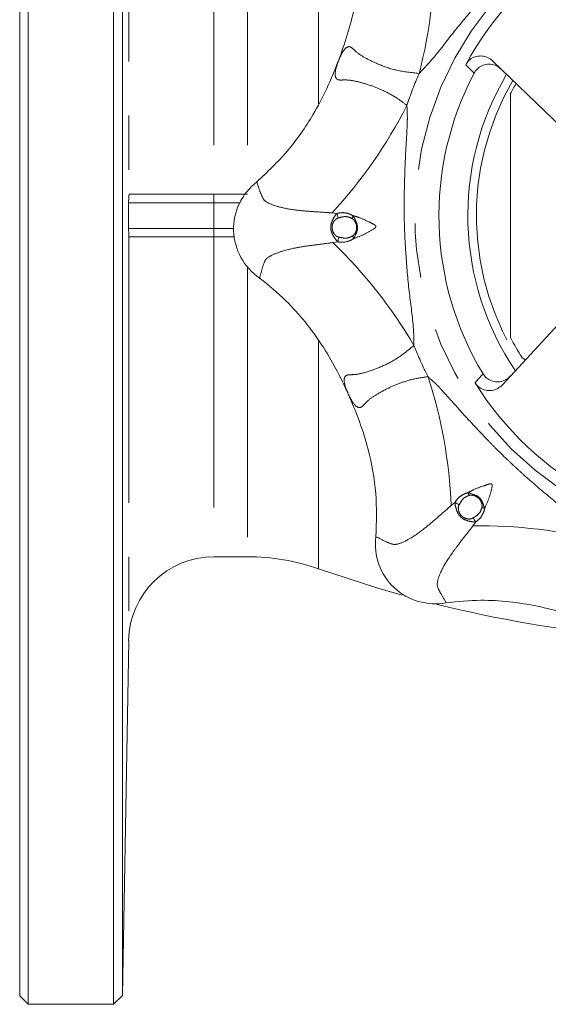
# Model space of a CAD drawing. Units: millimetres. Extents: x 249 to 283, y 112 to 249.
# Drawn here: x 249 to 261, y 112 to 135 of the extents above; entities that cross this region are included whole.
import ezdxf

# ---------------------------------------------------------------- set-up
doc = ezdxf.new("R2010")
doc.units = ezdxf.units.MM
doc.linetypes.add('PHANTOM', pattern=[12.7, 6.35, -1.27, 1.27, -1.27, 1.27, -1.27])

msp = doc.modelspace()

# ---------------------------------------------------------------- linework, layer by layer
at = {"color": 7, "linetype": 'Continuous', "lineweight": 15}
for p, q in [((248.933, 148.817), (248.933, 111.817)), ((250.933, 148.817), (250.933, 111.817)), ((248.733, 148.617), (248.733, 112.017)), ((251.14, 148.61), (251.14, 112.024)), ((256.199, 133.942), (256.198, 133.94)), ((263.163, 130.714), (259.821, 133.942)), ((251.306, 130.817), (253.285, 130.817)), ((253.285, 130.817), (254.071, 130.817)), ((253.285, 129.817), (251.306, 129.817)), ((253.761, 129.817), (253.285, 129.817)), ((260.044, 126.351), (263.191, 129.77)), ((260.505, 126.985), (260.585, 126.938)), ((253.285, 122.317), (254.071, 122.317)), ((251.14, 112.024), (251.286, 120.352)), ((248.733, 112.017), (248.933, 111.817)), ((250.933, 111.817), (251.14, 112.024)), ((248.933, 111.817), (250.933, 111.817))]:
    msp.add_line(p, q, dxfattribs=at)
at = {"color": 8, "linetype": 'PHANTOM', "lineweight": 0}
for p, q in [((251.286, 140.282), (251.286, 130.702)), ((255.737, 138.603), (255.737, 132.94)), ((253.285, 138.317), (253.285, 130.817)), ((254.071, 138.317), (254.071, 130.885)), ((253.285, 130.817), (253.285, 130.617)), ((253.285, 130.617), (251.285, 130.617)), ((251.285, 130.617), (251.285, 130.617)), ((251.285, 130.317), (251.285, 130.617)), ((253.285, 130.017), (253.285, 130.617)), ((253.895, 130.617), (253.285, 130.617)), ((251.285, 130.017), (251.285, 130.317)), ((256.166, 130.369), (256.05, 130.381)), ((251.285, 130.017), (253.285, 130.017)), ((251.285, 130.017), (251.285, 130.017)), ((251.286, 129.933), (251.286, 120.352)), ((253.285, 130.017), (253.285, 129.817)), ((253.285, 130.017), (253.743, 130.017)), ((253.285, 129.817), (253.285, 122.317)), ((256.071, 129.683), (256.186, 129.702)), ((254.071, 129.123), (254.071, 122.317)), ((255.737, 127.376), (255.737, 122.031)), ((258.931, 123.589), (258.841, 123.515)), ((259.349, 123.037), (259.417, 123.131))]:
    msp.add_line(p, q, dxfattribs=at)
at = {"color": 8, "linetype": 'PHANTOM', "lineweight": 0, "flags": 128}
for points in [[(256.198, 130.26), (256.193, 130.275), (256.189, 130.289), (256.185, 130.304), (256.181, 130.317), (256.177, 130.331), (256.173, 130.344), (256.169, 130.357), (256.166, 130.369)], [(256.548, 130.315), (256.544, 130.307), (256.54, 130.299), (256.536, 130.291), (256.532, 130.284), (256.528, 130.276), (256.524, 130.268), (256.52, 130.259), (256.516, 130.251)], [(256.211, 129.812), (256.207, 129.798), (256.204, 129.783), (256.201, 129.769), (256.198, 129.754), (256.194, 129.74), (256.191, 129.727), (256.188, 129.714), (256.186, 129.702)], [(256.564, 129.779), (256.56, 129.786), (256.555, 129.794), (256.551, 129.801), (256.546, 129.809), (256.542, 129.817), (256.537, 129.824), (256.532, 129.832), (256.528, 129.84)], [(259.24, 123.821), (259.243, 123.813), (259.245, 123.804), (259.248, 123.796), (259.251, 123.787), (259.254, 123.779), (259.256, 123.77), (259.259, 123.762), (259.262, 123.753)], [(259.031, 123.534), (259.017, 123.542), (259.004, 123.549), (258.991, 123.556), (258.978, 123.563), (258.966, 123.57), (258.954, 123.577), (258.942, 123.583), (258.931, 123.589)], [(259.63, 123.453), (259.622, 123.455), (259.614, 123.457), (259.605, 123.46), (259.596, 123.462), (259.588, 123.464), (259.579, 123.466), (259.57, 123.468), (259.561, 123.471)], [(259.357, 123.227), (259.365, 123.214), (259.373, 123.201), (259.381, 123.189), (259.388, 123.177), (259.396, 123.164), (259.403, 123.153), (259.41, 123.142), (259.417, 123.131)]]:
    msp.add_lwpolyline(points, dxfattribs=at)
at = {"color": 7, "linetype": 'Continuous', "lineweight": 15, "flags": 128}
for points in [[(256.429, 126.137), (256.429, 126.137), (256.429, 126.137), (256.429, 126.138), (256.429, 126.138), (256.428, 126.138), (256.428, 126.138), (256.428, 126.139), (256.428, 126.139)], [(255.737, 122.031), (257.121, 121.58), (257.696, 121.414)]]:
    msp.add_lwpolyline(points, dxfattribs=at)
at = {"color": 8, "linetype": 'PHANTOM', "lineweight": 0}
msp.add_circle((265.733, 130.317), 7.742, dxfattribs=at)
for centre, radius, start, end in [((247.294, 136.483), 11.161, 345.3088, 1.121), ((265.733, 130.317), 8.339, 156.4245, 161.9502), ((265.733, 130.317), 6.3, 149.7698, 213.6049), ((247.854, 137.956), 11.161, 317.2536, 333.0659), ((250.987, 130.617), 0.298, 0.018, 1.3436), ((250.987, 130.017), 0.298, 358.6564, 359.982), ((248.335, 121.638), 11.161, 30.3087, 46.121), ((265.733, 130.317), 8.339, 201.4245, 206.9502), ((247.689, 123.077), 11.161, 2.2536, 18.0659), ((259.567, 111.878), 11.161, 75.3088, 91.121)]:
    msp.add_arc(centre, radius, start, end, dxfattribs=at)
at = {"color": 7, "linetype": 'Continuous', "lineweight": 15}
for centre, radius, start, end in [((265.733, 130.317), 7.446, 121.767, 151.6077), ((265.733, 130.317), 7.178, 152.2402, 211.1344), ((265.733, 130.317), 6.5, 149.338, 214.0366), ((265.733, 130.317), 6.2, 149.9964, 152.5107), ((255.141, 130.005), 1.396, 127.6333, 235.7414), ((265.733, 130.317), 6.2, 207.4893, 212.5107), ((265.733, 130.317), 7.446, 211.767, 241.6077), ((258.464, 122.607), 1.396, 172.6333, 280.7414), ((253.285, 120.317), 2, 90, 179), ((254.071, 117.317), 5, 70.537, 90), ((265.733, 150.317), 30, 256.0781, 264.4107)]:
    msp.add_arc(centre, radius, start, end, dxfattribs=at)
at = {"color": 8, "linetype": 'PHANTOM', "lineweight": 0}
for points, knots in [([(261.954, 137.75), (261.896, 137.686), (261.821, 137.601), (261.716, 137.498), (261.549, 137.341), (261.257, 137.086), (260.867, 136.729), (260.536, 136.418), (260.254, 136.143), (260.036, 135.921), (259.831, 135.704), (259.625, 135.478), (259.294, 135.099), (258.846, 134.565), (258.439, 134.012), (258.169, 133.734), (258.09, 133.652)], [0, 0, 0, 0, 0.046458, 0.061235, 0.078041, 0.16861, 0.267035, 0.358602, 0.410078, 0.476154, 0.524064, 0.56863, 0.63808, 0.791599, 0.939234, 1, 1, 1, 1]), ([(258.09, 133.652), (257.909, 133.671), (257.556, 133.709), (257.148, 133.859), (256.833, 134.008), (256.638, 134.132), (256.531, 134.243), (256.439, 134.307), (256.352, 134.238), (256.266, 134.102), (256.228, 134.011), (256.199, 133.942)], [0, 0, 0, 0, 0.15812, 0.308229, 0.450571, 0.592923, 0.670523, 0.747657, 0.879934, 0.908528, 1, 1, 1, 1]), ([(256.198, 133.94), (256.174, 133.87), (256.116, 133.697), (256.121, 133.565), (256.176, 133.503), (256.247, 133.494), (256.4, 133.507), (256.628, 133.469), (256.938, 133.381), (257.268, 133.248), (257.557, 133.093), (257.735, 132.955), (257.805, 132.901)], [0, 0, 0, 0, 0.0914313, 0.2234816, 0.2523134, 0.3294136, 0.4069787, 0.5492675, 0.6915462, 0.8080586, 0.9244186, 1, 1, 1, 1]), ([(259.381, 133.661), (259.346, 133.695), (259.279, 133.761), (259.213, 133.827), (259.182, 133.858)], [0, 0, 0, 0, 0.530464, 1, 1, 1, 1]), ([(257.805, 132.901), (257.809, 132.815), (257.816, 132.701), (257.815, 132.555), (257.808, 132.325), (257.781, 131.938), (257.758, 131.411), (257.744, 130.956), (257.739, 130.562), (257.742, 130.251), (257.751, 129.952), (257.765, 129.648), (257.799, 129.145), (257.859, 128.451), (257.963, 127.773), (257.969, 127.384), (257.97, 127.271)], [0, 0, 0, 0, 0.046458, 0.061235, 0.078041, 0.16861, 0.267035, 0.358602, 0.410078, 0.476154, 0.524064, 0.56863, 0.63808, 0.791599, 0.939234, 1, 1, 1, 1]), ([(254.456, 130.683), (254.456, 130.683), (254.42, 130.741), (254.361, 130.875), (254.314, 131.029), (254.289, 131.11)], [0, 0, 0, 0, 0.000006, 0.470758, 1, 1, 1, 1]), ([(254.771, 130.534), (254.771, 130.534), (254.653, 130.569), (254.538, 130.615), (254.474, 130.667), (254.456, 130.683), (254.456, 130.683)], [0, 0, 0, 0, 0.000012, 0.686425, 0.999987, 1, 1, 1, 1]), ([(256.05, 130.381), (255.998, 130.385), (255.801, 130.399), (255.476, 130.419), (255.086, 130.458), (254.857, 130.507), (254.771, 130.534), (254.771, 130.534)], [0, 0, 0, 0, 0.099543, 0.3757, 0.651505, 0.999992, 1, 1, 1, 1]), ([(256.186, 129.702), (256.178, 129.71), (256.137, 129.753), (256.077, 129.84), (256.029, 129.945), (256.017, 130.042), (256.028, 130.139), (256.082, 130.247), (256.127, 130.328), (256.162, 130.365), (256.166, 130.369)], [0, 0, 0, 0, 0.049179, 0.247428, 0.412743, 0.500077, 0.633666, 0.789712, 0.975552, 1, 1, 1, 1]), ([(256.166, 130.369), (256.22, 130.379), (256.318, 130.398), (256.449, 130.363), (256.518, 130.329), (256.548, 130.315)], [0, 0, 0, 0, 0.414623, 0.745696, 1, 1, 1, 1]), ([(256.516, 130.251), (256.49, 130.264), (256.434, 130.29), (256.322, 130.299), (256.244, 130.275), (256.198, 130.26)], [0, 0, 0, 0, 0.263427, 0.556455, 1, 1, 1, 1]), ([(256.548, 130.315), (256.554, 130.302), (256.587, 130.228), (256.654, 130.119), (256.648, 129.955), (256.596, 129.858), (256.571, 129.796), (256.564, 129.779)], [0, 0, 0, 0, 0.07697, 0.432727, 0.642524, 0.903741, 1, 1, 1, 1]), ([(256.564, 129.779), (256.647, 129.812), (256.811, 129.878), (256.976, 129.971), (257.061, 130.029), (257.075, 130.046), (257.079, 130.054), (257.08, 130.062), (257.078, 130.07), (257.072, 130.081), (257.055, 130.097), (257.004, 130.128), (256.879, 130.187), (256.721, 130.265), (256.592, 130.302), (256.548, 130.315)], [0, 0, 0, 0, 0.220278, 0.437018, 0.477511, 0.487325, 0.493208, 0.499492, 0.506422, 0.511854, 0.532155, 0.565272, 0.667309, 0.888159, 1, 1, 1, 1]), ([(256.198, 130.26), (256.181, 130.254), (256.146, 130.24), (256.103, 130.196), (256.067, 130.136), (256.054, 130.077), (256.052, 130.021), (256.061, 129.963), (256.094, 129.891), (256.148, 129.833), (256.193, 129.818), (256.211, 129.812)], [0, 0, 0, 0, 0.0916321, 0.1940792, 0.3115785, 0.4525227, 0.50034, 0.6036039, 0.756244, 0.9037064, 1, 1, 1, 1]), ([(256.528, 129.84), (256.533, 129.844), (256.557, 129.859), (256.594, 129.904), (256.623, 129.973), (256.631, 130.054), (256.615, 130.136), (256.576, 130.204), (256.538, 130.239), (256.519, 130.249), (256.516, 130.251)], [0, 0, 0, 0, 0.039159, 0.177747, 0.353338, 0.500153, 0.679908, 0.867093, 0.975209, 1, 1, 1, 1]), ([(256.211, 129.812), (256.241, 129.806), (256.31, 129.79), (256.423, 129.783), (256.493, 129.821), (256.528, 129.84)], [0, 0, 0, 0, 0.284178, 0.645834, 1, 1, 1, 1]), ([(254.802, 129.455), (254.802, 129.455), (254.888, 129.487), (255.093, 129.544), (255.428, 129.601), (255.741, 129.642), (255.964, 129.67), (256.071, 129.683)], [0, 0, 0, 0, 0.000008, 0.348369, 0.570683, 0.793112, 1, 1, 1, 1]), ([(256.564, 129.779), (256.524, 129.756), (256.437, 129.709), (256.304, 129.686), (256.219, 129.697), (256.186, 129.702)], [0, 0, 0, 0, 0.35023, 0.743765, 1, 1, 1, 1]), ([(254.498, 129.288), (254.498, 129.288), (254.51, 129.305), (254.58, 129.361), (254.685, 129.413), (254.802, 129.455), (254.802, 129.455)], [0, 0, 0, 0, 0.0000129, 0.3135753, 0.9999884, 1, 1, 1, 1]), ([(254.355, 128.851), (254.376, 128.934), (254.415, 129.091), (254.461, 129.227), (254.498, 129.288), (254.498, 129.288)], [0, 0, 0, 0, 0.529242, 0.999994, 1, 1, 1, 1]), ([(257.97, 127.271), (257.829, 127.156), (257.553, 126.933), (257.158, 126.751), (256.83, 126.634), (256.604, 126.584), (256.45, 126.587), (256.34, 126.567), (256.327, 126.456), (256.362, 126.299), (256.4, 126.208), (256.428, 126.139)], [0, 0, 0, 0, 0.15812, 0.308229, 0.450571, 0.592923, 0.670523, 0.747657, 0.879934, 0.908528, 1, 1, 1, 1]), ([(259.402, 126.397), (259.431, 126.429), (259.493, 126.499), (259.556, 126.568), (259.589, 126.605)], [0, 0, 0, 0, 0.469536, 1, 1, 1, 1]), ([(256.429, 126.137), (256.462, 126.07), (256.542, 125.907), (256.64, 125.817), (256.722, 125.812), (256.779, 125.856), (256.878, 125.973), (257.066, 126.108), (257.347, 126.265), (257.674, 126.404), (257.989, 126.498), (258.212, 126.527), (258.3, 126.538)], [0, 0, 0, 0, 0.091431, 0.223481, 0.252313, 0.329414, 0.406979, 0.549267, 0.691546, 0.808058, 0.924418, 1, 1, 1, 1]), ([(258.3, 126.538), (258.364, 126.48), (258.449, 126.405), (258.552, 126.3), (258.709, 126.133), (258.964, 125.841), (259.321, 125.451), (259.632, 125.12), (259.907, 124.838), (260.129, 124.62), (260.347, 124.415), (260.572, 124.209), (260.952, 123.878), (261.485, 123.43), (262.038, 123.023), (262.317, 122.753), (262.398, 122.674)], [0, 0, 0, 0, 0.046458, 0.061235, 0.078041, 0.16861, 0.267035, 0.358602, 0.410078, 0.476154, 0.524064, 0.56863, 0.63808, 0.791599, 0.939234, 1, 1, 1, 1]), ([(259.63, 123.453), (259.665, 123.535), (259.734, 123.698), (259.786, 123.88), (259.805, 123.981), (259.802, 124.003), (259.799, 124.012), (259.795, 124.018), (259.788, 124.022), (259.776, 124.026), (259.753, 124.025), (259.695, 124.011), (259.564, 123.964), (259.398, 123.908), (259.28, 123.843), (259.24, 123.821)], [0, 0, 0, 0, 0.2202779, 0.4370181, 0.4775108, 0.4873246, 0.4932077, 0.4994926, 0.5064222, 0.5118536, 0.5321545, 0.565272, 0.6673088, 0.8881584, 1, 1, 1, 1]), ([(258.931, 123.589), (258.962, 123.635), (259.019, 123.717), (259.136, 123.784), (259.209, 123.81), (259.24, 123.821)], [0, 0, 0, 0, 0.414625, 0.745696, 1, 1, 1, 1]), ([(259.24, 123.821), (259.254, 123.816), (259.329, 123.787), (259.454, 123.757), (259.565, 123.637), (259.597, 123.531), (259.623, 123.47), (259.63, 123.453)], [0, 0, 0, 0, 0.076971, 0.432727, 0.642524, 0.903741, 1, 1, 1, 1]), ([(259.417, 123.131), (259.405, 123.131), (259.346, 123.133), (259.242, 123.152), (259.134, 123.192), (259.057, 123.253), (258.996, 123.328), (258.959, 123.443), (258.933, 123.533), (258.931, 123.583), (258.931, 123.589)], [0, 0, 0, 0, 0.049179, 0.247428, 0.412742, 0.500076, 0.633666, 0.789712, 0.975552, 1, 1, 1, 1]), ([(259.262, 123.753), (259.234, 123.743), (259.177, 123.723), (259.091, 123.65), (259.053, 123.578), (259.031, 123.534)], [0, 0, 0, 0, 0.263429, 0.556455, 1, 1, 1, 1]), ([(259.561, 123.471), (259.563, 123.477), (259.568, 123.505), (259.562, 123.562), (259.534, 123.632), (259.483, 123.695), (259.413, 123.742), (259.338, 123.762), (259.286, 123.76), (259.266, 123.754), (259.262, 123.753)], [0, 0, 0, 0, 0.039161, 0.177749, 0.35334, 0.500155, 0.67991, 0.867094, 0.975209, 1, 1, 1, 1]), ([(258.841, 123.515), (258.802, 123.481), (258.652, 123.352), (258.408, 123.135), (258.106, 122.891), (257.905, 122.752), (257.828, 122.719), (257.828, 122.719)], [0, 0, 0, 0, 0.099542, 0.3757, 0.651506, 0.999992, 1, 1, 1, 1]), ([(259.031, 123.534), (259.023, 123.518), (259.008, 123.484), (259.009, 123.422), (259.026, 123.354), (259.058, 123.303), (259.097, 123.263), (259.144, 123.227), (259.218, 123.2), (259.298, 123.197), (259.34, 123.219), (259.357, 123.227)], [0, 0, 0, 0, 0.091632, 0.19408, 0.311579, 0.452522, 0.50034, 0.603603, 0.756244, 0.903707, 1, 1, 1, 1]), ([(259.357, 123.227), (259.383, 123.244), (259.442, 123.281), (259.528, 123.356), (259.55, 123.433), (259.561, 123.471)], [0, 0, 0, 0, 0.284179, 0.645835, 1, 1, 1, 1]), ([(259.63, 123.453), (259.617, 123.408), (259.59, 123.314), (259.512, 123.203), (259.444, 123.151), (259.417, 123.131)], [0, 0, 0, 0, 0.350229, 0.743764, 1, 1, 1, 1]), ([(258.613, 121.979), (258.613, 121.979), (258.645, 122.064), (258.758, 122.246), (258.952, 122.525), (259.145, 122.774), (259.283, 122.951), (259.349, 123.037)], [0, 0, 0, 0, 0.000008, 0.348369, 0.570683, 0.793112, 1, 1, 1, 1]), ([(257.501, 122.602), (257.501, 122.602), (257.428, 122.62), (257.3, 122.669), (257.156, 122.745), (257.08, 122.786)], [0, 0, 0, 0, 0.000006, 0.470758, 1, 1, 1, 1]), ([(257.828, 122.719), (257.828, 122.719), (257.715, 122.648), (257.613, 122.616), (257.519, 122.602), (257.501, 122.602), (257.501, 122.602)], [0, 0, 0, 0, 0.000012, 0.686425, 0.999987, 1, 1, 1, 1]), ([(258.516, 121.645), (258.516, 121.645), (258.51, 121.663), (258.527, 121.755), (258.554, 121.874), (258.613, 121.979), (258.613, 121.979)], [0, 0, 0, 0, 0.000013, 0.313575, 0.999989, 1, 1, 1, 1]), ([(258.724, 121.235), (258.68, 121.309), (258.597, 121.449), (258.534, 121.572), (258.516, 121.645), (258.516, 121.645)], [0, 0, 0, 0, 0.529242, 0.999994, 1, 1, 1, 1])]:
    msp.add_open_spline(points, degree=3, knots=knots, dxfattribs=at)
at = {"color": 7, "linetype": 'Continuous', "lineweight": 15}
for points, knots in [([(256.199, 133.942), (256.272, 134.146), (256.419, 134.553), (256.582, 135.19), (256.685, 135.846), (256.728, 136.564), (256.679, 137.056), (256.651, 137.326)], [0, 0, 0, 0, 0.188145, 0.376205, 0.57046, 0.76467, 1, 1, 1, 1]), ([(259.182, 133.858), (259.207, 133.894), (259.256, 133.966), (259.369, 134.037), (259.499, 134.068), (259.634, 134.055), (259.745, 134.007), (259.8, 133.96), (259.821, 133.942)], [0, 0, 0, 0, 0.174733, 0.349462, 0.524797, 0.704522, 0.890645, 1, 1, 1, 1]), ([(254.289, 131.11), (254.536, 131.343), (255.036, 131.813), (255.558, 132.575), (255.939, 133.293), (256.112, 133.724), (256.198, 133.94)], [0, 0, 0, 0, 0.2940052, 0.5964712, 0.7974357, 1, 1, 1, 1]), ([(260.021, 133.748), (259.984, 133.778), (259.908, 133.838), (259.765, 133.874), (259.623, 133.863), (259.498, 133.804), (259.42, 133.728), (259.389, 133.675), (259.381, 133.661)], [0, 0, 0, 0, 0.192285, 0.384687, 0.573509, 0.75547, 0.931453, 1, 1, 1, 1]), ([(260.233, 133.179), (260.233, 132.748), (260.233, 131.887), (260.233, 130.582), (260.233, 129.27), (260.233, 128.226), (260.233, 127.623), (260.233, 127.455)], [0, 0, 0, 0, 0.226431, 0.452818, 0.682298, 0.911814, 1, 1, 1, 1]), ([(251.286, 130.702), (251.286, 130.722), (251.286, 130.74), (251.288, 130.77), (251.289, 130.781), (251.294, 130.809), (251.299, 130.817), (251.306, 130.817)], [0, 0, 0, 0, 0.25, 0.25, 0.5, 0.5, 1, 1, 1, 1]), ([(251.286, 129.933), (251.285, 129.944), (251.285, 129.957), (251.285, 129.983), (251.285, 129.996), (251.285, 130.01)], [0, 0, 0, 0, 0.5, 0.5, 1, 1, 1, 1]), ([(251.306, 129.817), (251.302, 129.817), (251.299, 129.819), (251.294, 129.828), (251.292, 129.834), (251.289, 129.853), (251.288, 129.864), (251.286, 129.894), (251.286, 129.912), (251.286, 129.933)], [0, 0, 0, 0, 0.25, 0.25, 0.5, 0.5, 0.75, 0.75, 1, 1, 1, 1]), ([(256.428, 126.139), (256.336, 126.335), (256.152, 126.726), (255.817, 127.292), (255.426, 127.829), (254.948, 128.367), (254.565, 128.68), (254.355, 128.851)], [0, 0, 0, 0, 0.188145, 0.376205, 0.57046, 0.76467, 1, 1, 1, 1]), ([(259.589, 126.605), (259.615, 126.57), (259.667, 126.5), (259.784, 126.436), (259.914, 126.411), (260.049, 126.43), (260.159, 126.484), (260.213, 126.536), (260.233, 126.556)], [0, 0, 0, 0, 0.173688, 0.347378, 0.521578, 0.700065, 0.884922, 1, 1, 1, 1]), ([(260.044, 126.351), (260.009, 126.318), (259.937, 126.254), (259.797, 126.21), (259.654, 126.213), (259.525, 126.264), (259.444, 126.334), (259.411, 126.384), (259.402, 126.397)], [0, 0, 0, 0, 0.1933277, 0.3867726, 0.5766418, 0.7596554, 0.9366923, 1, 1, 1, 1]), ([(257.08, 122.786), (257.09, 123.124), (257.111, 123.811), (256.941, 124.719), (256.703, 125.496), (256.521, 125.923), (256.429, 126.137)], [0, 0, 0, 0, 0.294005, 0.596471, 0.797436, 1, 1, 1, 1]), ([(262.108, 120.783), (261.904, 120.856), (261.497, 121.003), (260.86, 121.166), (260.205, 121.269), (259.486, 121.312), (258.994, 121.263), (258.724, 121.235)], [0, 0, 0, 0, 0.188145, 0.376205, 0.57046, 0.76467, 1, 1, 1, 1])]:
    msp.add_open_spline(points, degree=3, knots=knots, dxfattribs=at)
for points in [[(251.285, 130.624), (251.285, 130.651), (251.285, 130.678), (251.286, 130.702)], [(251.285, 130.617), (251.285, 130.619), (251.285, 130.622), (251.285, 130.624)], [(251.285, 130.617), (251.285, 130.517), (251.285, 130.417), (251.285, 130.317)], [(251.285, 130.317), (251.285, 130.217), (251.285, 130.117), (251.285, 130.017)], [(251.285, 130.01), (251.285, 130.012), (251.285, 130.015), (251.285, 130.017)]]:
    msp.add_open_spline(points, degree=3, dxfattribs=at)

doc.saveas('drawing.dxf')
